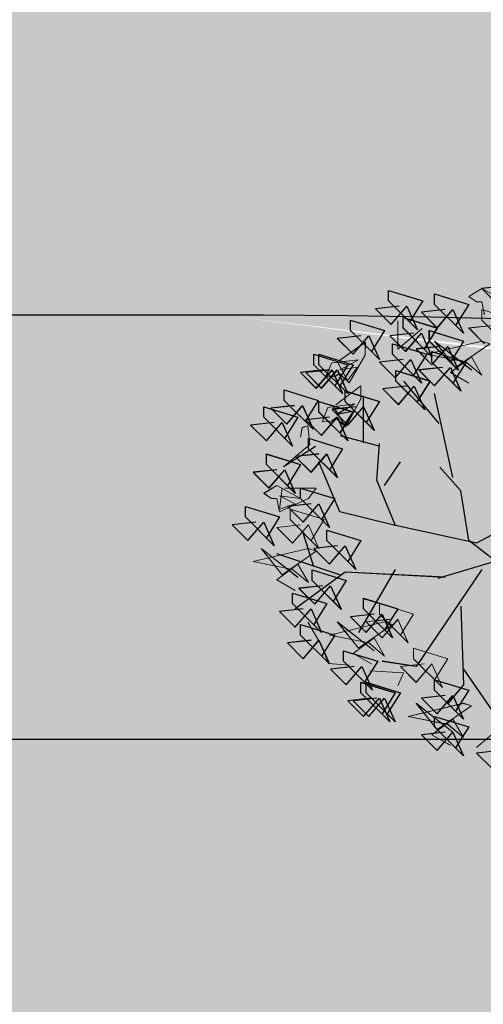
# Model space of a CAD drawing. Units: millimetres. Extents: x -70413 to 316424, y -287121 to 73950.
# Drawn here: x 25316 to 25876, y -44802 to -43612 of the extents above; entities that cross this region are included whole.
import ezdxf

# ---------------------------------------------------------------- set-up
doc = ezdxf.new("R2010")
doc.units = ezdxf.units.MM
doc.header["$LTSCALE"] = 10
for name, color, linetype in [('ARVORES', 70, 'Continuous'), ('COTA 500', 10, 'Continuous'), ('GRAMA', 60, 'Continuous'), ('HACHURA CBUQ', 252, 'Continuous'), ('PG_HACHURA LOCAL ESQUERDA', 254, 'Continuous'), ('PG_MF', 3, 'Continuous')]:
    doc.layers.add(name, color=color, linetype=linetype)

# ---------------------------------------------------------------- blocks, each defined once
blk = doc.blocks.new('IPE AMARELO')
at = {"layer": 'ARVORES', "color": 74}
for p, q in [((-1.40275976849536, 2.75092609049491), (-1.40275976849536, 2.877802227700985)), ((-1.40275976849536, 2.877802227700985), (-0.989979101032417, 2.75092609049491)), ((0.01023110071362465, 2.931649203188438), (-0.2755404331655686, 2.899930734399628)), ((-0.2755404331655686, 2.899930734399628), (-0.08502673279060913, 2.709617659615613)), ((-1.053483667824294, 2.40201840971537), (-1.40275976849536, 2.75092609049491)), ((-0.989979101032417, 2.75092609049491), (-1.148741501328528, 2.497174947107569)), ((-0.8470835009246187, 2.709617659615613), (-0.8470835009246187, 2.836493796821624)), ((-0.8470835009246187, 2.836493796821624), (-0.4343028334616754, 2.709617659615613)), ((-1.275750634912278, 2.687488021891585), (-1.561522168791471, 2.655769553102775)), ((-1.561522168791471, 2.655769553102775), (-1.371008468416512, 2.465456478318695)), ((-1.371008468416512, 2.465456478318695), (-1.1804928014076, 2.687488021891585)), ((-1.1804928014076, 2.687488021891585), (-1.053483667824294, 2.40201840971537)), ((-0.7200743673415362, 2.646179591012287), (-1.005845901220729, 2.614461122223477)), ((-0.4978074002535524, 2.360709978836073), (-0.8470835009246187, 2.709617659615613)), ((-0.81533220084577, 2.424148047439398), (-0.6248165338366349, 2.646179591012287)), ((-0.6248165338366349, 2.646179591012287), (-0.4978074002535524, 2.360709978836073)), ((-0.4343028334616754, 2.709617659615613), (-0.5930652337577862, 2.455866516228272)), ((-1.228110901674538, 2.424148047439398), (-1.228110901674538, 2.551024184645473)), ((-1.228110901674538, 2.551024184645473), (-0.8153302342115945, 2.424148047439398)), ((-1.005845901220729, 2.614461122223477), (-0.81533220084577, 2.424148047439398)), ((-0.8788348010034714, 2.075240366659922), (-1.228110901674538, 2.424148047439398)), ((-0.8153302342115945, 2.424148047439398), (-0.9740926345077052, 2.170396904052057)), ((-1.101101768091455, 2.360709978836073), (-1.386873301970649, 2.328991510047262)), ((-1.386873301970649, 2.328991510047262), (-1.196359601595689, 2.138678435263183)), ((-1.196359601595689, 2.138678435263183), (-1.005843934586778, 2.360709978836073)), ((-1.005843934586778, 2.360709978836073), (-0.8788348010034714, 2.075240366659922)), ((-1.355122001891796, 2.106958835449308), (-1.355122001891796, 2.233834972655319)), ((-1.355122001891796, 2.233834972655319), (-0.9423413344288525, 2.106958835449308)), ((-2.307692470400989, 1.980082698242913), (-2.307692470400989, 2.106958835448988)), ((-2.307692470400989, 2.106958835448988), (-1.894911802938045, 1.980082698242913)), ((-1.228112868308713, 2.043520766845982), (-1.513884402187907, 2.011802298057172)), ((-1.005845901220729, 1.758051154669768), (-1.355122001891796, 2.106958835449308)), ((-1.323370701812947, 1.821489223273093), (-1.132855034803812, 2.043520766845982)), ((-1.132855034803812, 2.043520766845982), (-1.005845901220729, 1.758051154669768)), ((-0.9423413344288525, 2.106958835449308), (-1.101103734724963, 1.853207692061903)), ((-2.180683336817682, 1.916644629639715), (-2.466454870697099, 1.884926160850777)), ((-1.958416369729699, 1.631175017463501), (-2.307692470400989, 1.980082698242913)), ((-2.275941170321916, 1.694613086066762), (-2.085425503313009, 1.916644629639715)), ((-2.085425503313009, 1.916644629639715), (-1.958416369729699, 1.631175017463501)), ((-1.894911802938045, 1.980082698242913), (-2.053674203234156, 1.726331554855636)), ((-1.513884402187907, 2.011802298057172), (-1.323370701812947, 1.821489223273093)), ((-1.314701780738239, 1.783311469957769), (-1.314701780738239, 1.910187607163844)), ((-1.314701780738239, 1.910187607163844), (-0.901921113275296, 1.783311469957769)), ((-2.466454870697099, 1.884926160850777), (-2.275941170321916, 1.694613086066762)), ((-2.664921637502617, 1.548737988701016), (-2.664921637502617, 1.675614125907027)), ((-2.664921637502617, 1.675614125907027), (-2.252140970039673, 1.548737988701016)), ((-1.187692647155157, 1.719873401354508), (-1.47346418103435, 1.688154932565634)), ((-1.47346418103435, 1.688154932565634), (-1.282950480659391, 1.497841857781554)), ((-0.965425680067173, 1.434403789178293), (-1.314701780738239, 1.783311469957769)), ((-1.282950480659391, 1.497841857781554), (-1.092434813650256, 1.719873401354508)), ((-1.092434813650256, 1.719873401354508), (-0.965425680067173, 1.434403789178293)), ((-0.901921113275296, 1.783311469957769), (-1.060683513571407, 1.529560326570429)), ((-2.31564553683155, 1.199830307921476), (-2.664921637502617, 1.548737988701016)), ((-2.252140970039673, 1.548737988701016), (-2.410903370335784, 1.294986845313612)), ((-1.926663103016898, 1.536018480071557), (-1.926663103016898, 1.662894617277632)), ((-1.926663103016898, 1.662894617277632), (-1.513882435553955, 1.536018480071557)), ((-2.9109888048724, 1.345704274262476), (-2.9109888048724, 1.472580411468551)), ((-2.9109888048724, 1.472580411468551), (-2.498208137409456, 1.345704274262476)), ((-2.537912503919534, 1.485299920097691), (-2.823684037798727, 1.453581451308881)), ((-2.823684037798727, 1.453581451308881), (-2.633170337423768, 1.263268376524802)), ((-2.633170337423768, 1.263268376524802), (-2.442654670414633, 1.485299920097691)), ((-2.442654670414633, 1.485299920097691), (-2.31564553683155, 1.199830307921476)), ((-1.799653969433592, 1.472580411468296), (-2.085425503313009, 1.440861942679422)), ((-2.085425503313009, 1.440861942679422), (-1.894911802938045, 1.250548867895406)), ((-1.577387002345832, 1.187110799292081), (-1.926663103016898, 1.536018480071557)), ((-1.894911802938045, 1.250548867895406), (-1.704396135928914, 1.472580411468296)), ((-1.704396135928914, 1.472580411468296), (-1.577387002345832, 1.187110799292081)), ((-1.513882435553955, 1.536018480071557), (-1.672644835850062, 1.282267336684217)), ((-2.561712704201333, 0.9967965934830003), (-2.9109888048724, 1.345704274262476)), ((-2.498208137409456, 1.345704274262476), (-2.656970537705567, 1.091953130875136)), ((-2.783979671289317, 1.282266205659151), (-3.06975120516851, 1.250547736870277)), ((-3.06975120516851, 1.250547736870277), (-2.879237504793551, 1.060234662086262)), ((-2.879237504793551, 1.060234662086262), (-2.68872183778442, 1.282266205659151)), ((-2.68872183778442, 1.282266205659151), (-2.561712704201333, 0.9967965934830003)), ((-2.879235538160043, 0.7747650499101111), (-2.879235538160043, 0.9016411871161862)), ((-2.879235538160043, 0.9016411871161862), (-2.466454870697099, 0.7747650499101111)), ((-2.529959437488753, 0.4258573691306351), (-2.879235538160043, 0.7747650499101111)), ((-2.466454870697099, 0.7747650499101111), (-2.625217270993206, 0.5210139065227706)), ((-2.752226404576736, 0.7113269813067857), (-3.03799793845615, 0.6796085125179117)), ((-3.03799793845615, 0.6796085125179117), (-2.84748423808097, 0.4892954377338965)), ((-2.84748423808097, 0.4892954377338965), (-2.656968571072059, 0.7113269813067857)), ((-2.656968571072059, 0.7113269813067857), (-2.529959437488753, 0.4258573691306351)), ((-3.133253805326875, 0.1403866259296107), (-3.133253805326875, 0.2672627631356859)), ((-3.133253805326875, 0.2672627631356859), (-2.720473137863932, 0.1403866259296107)), ((-2.783977704655589, -0.2085210548499292), (-3.133253805326875, 0.1403866259296107)), ((-2.720473137863932, 0.1403866259296107), (-2.879235538160043, -0.1133645174577298)), ((-3.006244671743569, 0.07694855732628536), (-3.292016205622986, 0.04523008853747523)), ((-3.292016205622986, 0.04523008853747523), (-3.101502505247803, -0.1450829862466039)), ((-3.101502505247803, -0.1450829862466039), (-2.910986838238895, 0.07694855732628536)), ((-2.910986838238895, 0.07694855732628536), (-2.783977704655589, -0.2085210548499292)), ((-2.148930070104882, -0.1450841172719253), (-2.148930070104882, -0.01820798006585012)), ((-2.148930070104882, -0.01820798006585012), (-1.736149402641939, -0.1450841172719253)), ((-2.021920936521576, -0.2085221858751867), (-2.307692470400989, -0.2402406546640607)), ((-1.799653969433592, -0.4939917980514013), (-2.148930070104882, -0.1450841172719253)), ((-2.117178770025809, -0.4305537294480759), (-1.926663103016898, -0.2085221858751867)), ((-1.926663103016898, -0.2085221858751867), (-1.799653969433592, -0.4939917980514013)), ((-1.736149402641939, -0.1450841172719253), (-1.894911802938045, -0.3988352606592018)), ((-2.307692470400989, -0.2402406546640607), (-2.117178770025809, -0.4305537294480759)), ((-2.561712704201333, -0.9063375474333712), (-2.561712704201333, -0.7794614102272961)), ((-2.561712704201333, -0.7794614102272961), (-2.14893203673839, -0.9063375474333712)), ((-2.212436603530263, -1.255245228212911), (-2.561712704201333, -0.9063375474333712)), ((-2.14893203673839, -0.9063375474333712), (-2.307694437034497, -1.160088690820776)), ((-1.704398102562866, -0.9697756160364408), (-1.704398102562866, -0.8428994788303656)), ((-1.704398102562866, -0.8428994788303656), (-1.291617435099923, -0.9697756160364408)), ((-2.434703570618027, -0.9697756160366966), (-2.72047510449744, -1.001494084825507)), ((-2.72047510449744, -1.001494084825507), (-2.52996140412248, -1.191807159609586)), ((-2.52996140412248, -1.191807159609586), (-2.339445737113349, -0.9697756160366966)), ((-2.339445737113349, -0.9697756160366966), (-2.212436603530263, -1.255245228212911)), ((-1.57738896897978, -1.033213684639702), (-1.863160502858973, -1.064932153428576)), ((-1.863160502858973, -1.064932153428576), (-1.672646802484013, -1.255245228212591)), ((-1.355122001891796, -1.318683296815917), (-1.704398102562866, -0.9697756160364408)), ((-1.672646802484013, -1.255245228212591), (-1.482131135475102, -1.033213684639702)), ((-1.482131135475102, -1.033213684639702), (-1.355122001891796, -1.318683296815917)), ((-1.291617435099923, -0.9697756160364408), (-1.45037983539603, -1.223526759423781)), ((-2.466454870697099, -1.286963697001721), (-2.466454870697099, -1.160087559795646)), ((-2.466454870697099, -1.160087559795646), (-2.053674203234156, -1.286963697001721)), ((-2.117178770025809, -1.635871377781197), (-2.466454870697099, -1.286963697001721)), ((-2.053674203234156, -1.286963697001721), (-2.212436603530263, -1.540714840389062)), ((-2.339445737113793, -1.350401765605047), (-2.625217270993206, -1.382120234393921)), ((-2.625217270993206, -1.382120234393921), (-2.434703570618027, -1.572433309177936)), ((-2.434703570618027, -1.572433309177936), (-2.244187903609116, -1.350401765605047)), ((-2.244187903609116, -1.350401765605047), (-2.117178770025809, -1.635871377781197)), ((-1.736149402641939, -1.984780189585227), (-1.736149402641939, -1.857904052379216)), ((-1.736149402641939, -1.857904052379216), (-1.323368735178995, -1.984780189585227)), ((-1.672644835850062, -1.984780189585227), (-1.672644835850062, -1.857904052379216)), ((-1.672644835850062, -1.857904052379216), (-1.259864168387118, -1.984780189585227)), ((-1.386873301970649, -2.333687870364767), (-1.736149402641939, -1.984780189585227)), ((-1.323368735178995, -2.333687870364767), (-1.672644835850062, -1.984780189585227)), ((-1.323368735178995, -1.984780189585227), (-1.482131135475102, -2.238531332972632)), ((-1.259864168387118, -1.984780189585227), (-1.418626568683229, -2.238531332972632)), ((-1.609140269058632, -2.048218258188553), (-1.894911802938045, -2.079936726977363)), ((-1.894911802938045, -2.079936726977363), (-1.704398102562866, -2.270249801761442)), ((-1.545635702266755, -2.048218258188553), (-1.831407236146172, -2.079936726977363)), ((-1.831407236146172, -2.079936726977363), (-1.640893535771213, -2.270249801761442)), ((-1.704398102562866, -2.270249801761442), (-1.513882435553955, -2.048218258188553)), ((-1.640893535771213, -2.270249801761442), (-1.450377868762078, -2.048218258188553)), ((-1.513882435553955, -2.048218258188553), (-1.386873301970649, -2.333687870364767)), ((-1.450377868762078, -2.048218258188553), (-1.323368735178995, -2.333687870364767)), ((-0.8470835009246187, -2.397125938967773), (-0.8470835009246187, -2.270249801761698)), ((-0.8470835009246187, -2.270249801761698), (-0.4343028334616754, -2.397125938967773)), ((-0.7200743673415362, -2.460564007571034), (-1.005845901220729, -2.492282476359908)), ((-1.005845901220729, -2.492282476359908), (-0.81533220084577, -2.682595551143987)), ((-0.4978074002535524, -2.746033619747249), (-0.8470835009246187, -2.397125938967773)), ((-0.81533220084577, -2.682595551143987), (-0.6248165338366349, -2.460564007571034)), ((-0.6248165338366349, -2.460564007571034), (-0.4978074002535524, -2.746033619747249)), ((-0.4343028334616754, -2.397125938967773), (-0.5930652337577862, -2.650877082355113))]:
    blk.add_line(p, q, dxfattribs=at)
at = {"layer": 'ARVORES', "color": 56, "lineweight": 18}
for p, q in [((-0.2755384665320606, 2.899930734399628), (-0.4343008668281674, 2.804774197007492)), ((0.01023306734735652, 2.741336128404487), (-0.2755384665320606, 2.899930734399628)), ((-0.4343008668281674, 2.804774197007492), (-0.3390430333239336, 2.741336128404487)), ((-0.3390430333239336, 2.741336128404487), (-0.2755384665320606, 2.741336128404487)), ((-0.2755384665320606, 2.741336128404487), (-0.2437871664532079, 2.582741522409218)), ((-0.2755404331655686, 2.519304584831533), (-0.2755404331655686, 2.646180722037609)), ((-0.2755404331655686, 2.646180722037609), (0.1372402342973746, 2.519304584831533)), ((-1.29038828907642, 2.508804147510285), (-1.29038828907642, 2.169604055434834)), ((0.07373566750550165, 2.170396904052057), (-0.2755404331655686, 2.519304584831533)), ((-1.29038828907642, 2.169604055434834), (-0.9961051648135344, 2.418350412615015)), ((-0.1485312995824821, 2.455866516228272), (-0.4343028334616754, 2.424148047439398)), ((-0.4343028334616754, 2.424148047439398), (-0.2437891330867159, 2.233834972655319)), ((-0.2755404331655686, 2.265553441444257), (-0.9423413344288525, 2.106958835448988)), ((-0.4025495667493186, 1.916644629639907), (-0.8470835009246187, 2.265553441444257)), ((-0.8470835009246187, 2.265553441444257), (-0.5930652337577862, 1.948364229454103)), ((-0.1802825996613349, 2.233833841629997), (-0.2755404331655686, 2.265553441444257)), ((-1.683703231519234, 2.253064722834341), (-1.993870084163615, 2.031750730780646)), ((-1.687551614545912, 2.094455784171283), (-1.683703231519234, 2.253064722834341)), ((-0.5930652337577862, 1.948364229454103), (-0.1802825996613349, 2.233833841629997)), ((-1.76509212704241, 2.03912814287064), (-2.089833700781386, 2.002242667909147)), ((-1.990294323490753, 1.917405599850592), (-1.76509212704241, 2.03912814287064)), ((-1.879753727956275, 1.762485367232787), (-1.687551614545912, 2.094455784171283)), ((-0.9423413344288525, 2.106958835448988), (-0.4660541335405282, 2.011801167031851)), ((-0.4025495667493186, 2.075239235635048), (-0.6565698005496592, 1.884926160850777)), ((-0.2755404331655686, 1.853207692061903), (-0.4025495667493186, 2.075239235635048)), ((-2.089833700781386, 2.002242667909147), (-2.163800053490857, 1.832568753394678)), ((-2.019716388033539, 2.013308564441625), (-1.898177489013158, 1.788305866342998)), ((-1.779940127425991, 1.950603511050796), (-1.990294323490753, 1.917405599850592)), ((-1.898177489013158, 1.788305866342998), (-1.779940127425991, 1.950603511050796)), ((-0.4660541335405282, 2.011801167031851), (-0.2755404331655686, 1.853207692061903)), ((-2.163800053490857, 1.832568753394678), (-2.04941107493014, 1.836257459439611)), ((-2.04941107493014, 1.836257459439611), (-1.997716866304014, 1.873142934401424)), ((-1.997716866304014, 1.873142934401424), (-1.879753727956275, 1.762485367232787)), ((-0.6565698005496592, 1.884926160850777), (-0.4343028334616754, 1.758050023644766)), ((-1.737433160598357, 1.725212051686237), (-2.040911559026044, 1.494811922275413)), ((-1.736583894901342, 1.566558705620305), (-1.737433160598357, 1.725212051686237)), ((-1.918873044976067, 1.22904326237668), (-1.736583894901342, 1.566558705620305)), ((-2.135959456130314, 1.462475585498917), (-2.204869818620835, 1.290686120579575)), ((-1.812452319735234, 1.508959565152916), (-2.135959456130314, 1.462475585498917)), ((-2.066200511848913, 1.475612605179836), (-1.9380532011528, 1.254306966895018)), ((-2.033951930318711, 1.380622787003861), (-1.812452319735234, 1.508959565152916)), ((-2.090640198974986, 1.297759942018263), (-2.040060726964847, 1.33615976539001)), ((-2.040060726964847, 1.33615976539001), (-1.918873044976067, 1.22904326237668)), ((-1.82467284720441, 1.42003413439983), (-2.033951930318711, 1.380622787003861)), ((-1.9380532011528, 1.254306966895018), (-1.82467284720441, 1.42003413439983)), ((-2.444886799593433, 1.219843797624146), (-2.467522752762351, 1.10677747727421)), ((-2.376975006819886, 1.242457514104134), (-2.444886799593433, 1.219843797624146)), ((-2.354337087017464, 1.016323742379003), (-2.376975006819886, 1.242457514104134)), ((-2.204869818620835, 1.290686120579575), (-2.090640198974986, 1.297759942018263)), ((-2.671258131082991, 0.7449636687188343), (-2.354337087017464, 1.016323742379003)), ((-2.286425294243913, 0.9937100258989515), (-2.671258131082991, 0.7449636687188343)), ((-2.752224437943228, 0.521012775497705), (-2.910986838239335, 0.4258562381055695)), ((-2.466452904064035, 0.3624181695024999), (-2.752224437943228, 0.521012775497705)), ((-2.688719871151351, 0.4892943067085751), (-2.720473137864376, 0.2355431633214904)), ((-2.275939203688408, 0.4892943067085751), (-2.656968571072503, 0.4892943067085751)), ((-2.371197037193309, 0.3624181695024999), (-2.275939203688408, 0.4892943067085751)), ((-2.910986838239335, 0.4258562381055695), (-2.815729004735101, 0.3624181695024999)), ((-2.815729004735101, 0.3624181695024999), (-2.752224437943228, 0.3624181695024999)), ((-2.752224437943228, 0.3624181695024999), (-2.720473137864376, 0.2038235635072949)), ((-2.529957470855245, 0.2989812319245599), (-2.720473137864376, 0.3941377693166954)), ((-2.720473137864376, 0.3941377693166954), (-2.466452904064035, 0.3624181695024999)), ((-2.720473137864376, 0.2038235635072949), (-2.371197037193309, 0.3624181695024999)), ((-2.720473137864376, 0.2355431633214904), (-2.529957470855245, 0.2989812319245599)), ((-2.593464004280626, 0.1086670261154152), (-2.593464004280626, 0.2355431633214904)), ((-2.593464004280626, 0.2355431633214904), (-2.180683336817682, 0.1086670261154152)), ((-2.466454870697543, 0.04522895751215383), (-2.752226404576736, 0.01351048872327976)), ((-2.752226404576736, 0.01351048872327976), (-2.561712704201777, -0.1768025860607993)), ((-2.244187903609559, -0.2402406546640607), (-2.593464004280626, 0.1086670261154152)), ((-2.561712704201777, -0.1768025860607993), (-2.371197037192642, 0.04522895751215383)), ((-2.371197037192642, 0.04522895751215383), (-2.244187903609559, -0.2402406546640607)), ((-2.180683336817682, 0.1086670261154152), (-2.339445737113793, -0.1450841172719253)), ((-2.371197037192642, -0.2402395236389951), (-3.03799793845615, -0.3988341296342002)), ((-2.498206170776392, -0.5891483354432809), (-2.942740104951696, -0.2402395236389951)), ((-2.942740104951696, -0.2402395236389951), (-2.688721837784859, -0.5574287356291494)), ((-2.688721837784859, -0.5574287356291494), (-2.275939203688408, -0.2719591234531267)), ((-2.275939203688408, -0.2719591234531267), (-2.371197037192642, -0.2402395236389951)), ((-3.03799793845615, -0.3988341296342002), (-2.561710737567825, -0.4939917980514013)), ((-2.498206170776392, -0.4305537294480759), (-2.752226404576736, -0.6208668042323469)), ((-2.371197037192642, -0.6525852730212849), (-2.498206170776392, -0.4305537294480759)), ((-2.561710737567825, -0.4939917980514013), (-2.371197037192642, -0.6525852730212849)), ((-2.752226404576736, -0.6208668042323469), (-2.529959437488753, -0.747742941438422)), ((-1.513882435554398, -1.033212553614381), (-1.513882435554398, -0.9063364164083696)), ((-1.513882435554398, -0.9063364164083696), (-1.101101768091455, -1.033212553614381)), ((-1.164606334883328, -1.382120234393921), (-1.513882435554398, -1.033212553614381)), ((-1.101101768091455, -1.033212553614381), (-1.259864168387562, -1.286963697001721)), ((-2.376975006819886, -1.131944261447619), (-2.218513501470366, -1.403304335107788)), ((-1.450377868762522, -1.128369091006836), (-2.117178770025809, -1.286963697001977)), ((-1.577387002346271, -1.477277902811058), (-2.021920936521576, -1.128369091006836)), ((-2.021920936521576, -1.128369091006836), (-1.767902669354739, -1.445558302996926)), ((-1.767902669354739, -1.445558302996926), (-1.355120035258288, -1.160088690820968)), ((-1.386873301971312, -1.096650622217706), (-1.672644835850505, -1.128369091006516)), ((-1.672644835850505, -1.128369091006516), (-1.482131135475546, -1.318682165790595)), ((-1.482131135475546, -1.318682165790595), (-1.291615468466415, -1.096650622217706)), ((-1.355120035258288, -1.160088690820968), (-1.450377868762522, -1.128369091006836)), ((-1.291615468466415, -1.096650622217706), (-1.164606334883328, -1.382120234393921)), ((-2.117178770025809, -1.286963697001977), (-1.640891569137481, -1.382121365419178)), ((-2.218513501470366, -1.403304335107788), (-2.127965755527901, -1.629436975807725)), ((-1.577387002346271, -1.318683296815917), (-1.831407236146616, -1.508996371600188)), ((-1.640891569137481, -1.382121365419178), (-1.450377868762522, -1.540714840389062)), ((-1.450377868762522, -1.540714840389062), (-1.577387002346271, -1.318683296815917)), ((-1.831407236146616, -1.508996371600188), (-1.609140269058632, -1.635872508806263)), ((-1.101101768091455, -1.572434440203001), (-1.101101768091455, -1.445558302996926)), ((-1.101101768091455, -1.445558302996926), (-0.6883211006285119, -1.572434440203001)), ((-2.127965755527901, -1.629436975807725), (-1.878956504236583, -1.652050692287905)), ((-0.9740926345083687, -1.635872508806263), (-1.259864168387562, -1.667590977595137)), ((-0.7518256674203849, -1.921342120982477), (-1.101101768091455, -1.572434440203001)), ((-1.069350468012602, -1.857904052379216), (-0.8788348010034714, -1.635872508806263)), ((-0.8788348010034714, -1.635872508806263), (-0.7518256674203849, -1.921342120982477)), ((-0.6883211006285119, -1.572434440203001), (-0.8470835009246187, -1.826185583590278)), ((-1.629947252944598, -1.719890710702932), (-1.222476496303093, -1.74250442718292)), ((-1.222476496303093, -1.74250442718292), (-1.29038828907642, -1.900797049468086)), ((-1.259864168387562, -1.667590977595137), (-1.069350468012602, -1.857904052379216)), ((-0.4978074002531088, -2.111655195766493), (-1.164608301516393, -2.270249801761698)), ((-0.6248165338366349, -2.460564007570842), (-1.069350468012159, -2.111655195766493)), ((-1.069350468012159, -2.111655195766493), (-0.8153322008453263, -2.428844407756647)), ((-0.4025495667486512, -2.143374795580688), (-0.4978074002531088, -2.111655195766493)), ((-0.8153322008453263, -2.428844407756647), (-0.4025495667486512, -2.143374795580688)), ((-0.339625156880488, -2.647037252033631), (0.1583933457034821, -2.217384556088231)), ((-1.164608301516393, -2.270249801761698), (-0.6883211006280683, -2.365407470178899)), ((-0.6248165338366349, -2.301969401575637), (-0.8788367676369795, -2.492282476359908)), ((-0.6883211006280683, -2.365407470178899), (-0.4978074002531088, -2.524000945148782)), ((-0.4978074002531088, -2.524000945148782), (-0.6248165338366349, -2.301969401575637)), ((-0.8788367676369795, -2.492282476359908), (-0.6565698005492155, -2.619158613565983))]:
    blk.add_line(p, q, dxfattribs=at)
at = {"layer": 'ARVORES', "color": 64}
for p, q in [((-1.863158536225465, 2.392428447625458), (-1.863158536225465, 2.519304584831533)), ((-1.863158536225465, 2.519304584831533), (-1.450377868762522, 2.392428447625458)), ((-1.513882435554398, 2.043520766845982), (-1.863158536225465, 2.392428447625458)), ((-1.450377868762522, 2.392428447625458), (-1.609140269058632, 2.138677304238118)), ((-0.910588067716052, 2.265553441444257), (-0.910588067716052, 2.392429578650268)), ((-0.910588067716052, 2.392429578650268), (-0.4978074002531088, 2.265553441444257)), ((-1.736149402642382, 2.328990379022133), (-2.021920936521576, 2.297271910233323)), ((-2.021920936521576, 2.297271910233323), (-1.831407236146616, 2.106958835449308)), ((-1.831407236146616, 2.106958835449308), (-1.640891569137481, 2.328990379022133)), ((-1.640891569137481, 2.328990379022133), (-1.513882435554398, 2.043520766845982)), ((-0.5613119670447619, 1.916645760664717), (-0.910588067716052, 2.265553441444257)), ((-0.4978074002531088, 2.265553441444257), (-0.6565698005492155, 2.011802298056852)), ((-0.7835789341327457, 2.202115372840932), (-1.069350468012159, 2.170396904052057)), ((-1.069350468012159, 2.170396904052057), (-0.8788367676369795, 1.980083829268042)), ((-0.8788367676369795, 1.980083829268042), (-0.6883211006280683, 2.202115372840932)), ((-0.6883211006280683, 2.202115372840932), (-0.5613119670447619, 1.916645760664717)), ((-2.244187903609116, 1.980082698242913), (-2.244187903609116, 2.106958835448988)), ((-2.244187903609116, 2.106958835448988), (-1.831407236146172, 1.980082698242913)), ((-0.8788348010034714, 2.011802298057172), (-0.8788348010034714, 2.138678435263183)), ((-0.8788348010034714, 2.138678435263183), (-0.4660541335405282, 2.011802298057172)), ((-2.117178770025809, 1.916644629639715), (-2.402950303905222, 1.884926160850777)), ((-1.894911802938045, 1.631175017463501), (-2.244187903609116, 1.980082698242913)), ((-2.212436603530263, 1.694613086066762), (-2.021920936521132, 1.916644629639715)), ((-2.021920936521132, 1.916644629639715), (-1.894911802938045, 1.631175017463501)), ((-1.831407236146172, 1.980082698242913), (-1.990169636442279, 1.726331554855636)), ((-0.7518256674203849, 1.948364229453847), (-1.037597201299578, 1.916645760664973)), ((-1.037597201299578, 1.916645760664973), (-0.8470835009246187, 1.726332685880958)), ((-0.5295587003324012, 1.662894617277632), (-0.8788348010034714, 2.011802298057172)), ((-0.8470835009246187, 1.726332685880958), (-0.6565678339154877, 1.948364229453847)), ((-0.6565678339154877, 1.948364229453847), (-0.5295587003324012, 1.662894617277632)), ((-0.4660541335405282, 2.011802298057172), (-0.6248165338366349, 1.758051154669768)), ((-2.402950303905222, 1.884926160850777), (-2.212436603530263, 1.694613086066762)), ((-2.244187903609116, 1.409142342865546), (-2.244187903609116, 1.536018480071557)), ((-2.244187903609116, 1.536018480071557), (-1.831407236146172, 1.409142342865546)), ((-2.117178770025809, 1.345704274262221), (-2.402950303905222, 1.313985805473346)), ((-2.402950303905222, 1.313985805473346), (-2.212436603530263, 1.123672730689331)), ((-1.894911802938045, 1.060234662086006), (-2.244187903609116, 1.409142342865546)), ((-2.212436603530263, 1.123672730689331), (-2.021920936521132, 1.345704274262221)), ((-2.021920936521132, 1.345704274262221), (-1.894911802938045, 1.060234662086006)), ((-1.831407236146172, 1.409142342865546), (-1.990169636442279, 1.155391199478141)), ((-2.371197037192642, 0.9650781246941262), (-2.371197037192642, 1.091954261900201)), ((-2.371197037192642, 1.091954261900201), (-1.958416369729699, 0.9650781246941262)), ((-2.021920936521576, 0.6161704439146503), (-2.371197037192642, 0.9650781246941262)), ((-1.958416369729699, 0.9650781246941262), (-2.117178770025809, 0.7113269813067857)), ((-2.244187903609559, 0.9016400560908648), (-2.529959437488753, 0.8699215873019908)), ((-2.529959437488753, 0.8699215873019908), (-2.339445737113793, 0.6796085125179117)), ((-2.339445737113793, 0.6796085125179117), (-2.148930070104882, 0.9016400560908648)), ((-2.148930070104882, 0.9016400560908648), (-2.021920936521576, 0.6161704439146503)), ((-2.466454870697099, 0.3624193005278213), (-2.466454870697099, 0.4892954377338965)), ((-2.466454870697099, 0.4892954377338965), (-2.053674203234156, 0.3624193005278213)), ((-2.117178770025809, 0.01351161974834536), (-2.466454870697099, 0.3624193005278213)), ((-2.053674203234156, 0.3624193005278213), (-2.212436603530263, 0.1086681571404808)), ((-2.339445737113793, 0.2989812319245599), (-2.625217270993206, 0.2672627631356859)), ((-2.625217270993206, 0.2672627631356859), (-2.434703570618027, 0.07694968835160676)), ((-2.434703570618027, 0.07694968835160676), (-2.244187903609116, 0.2989812319245599)), ((-2.244187903609116, 0.2989812319245599), (-2.117178770025809, 0.01351161974834536)), ((-2.326635085598212, -0.6269313609875597), (-2.326635085598212, -0.5000552237814846)), ((-2.326635085598212, -0.5000552237814846), (-1.913854418135268, -0.6269313609875597)), ((-2.199625952015125, -0.6903694295908851), (-2.485397485894318, -0.7220878983797592)), ((-1.977358984927141, -0.9758390417670357), (-2.326635085598212, -0.6269313609875597)), ((-2.294883785519359, -0.9124009731637743), (-2.104368118510228, -0.6903694295908851)), ((-2.104368118510228, -0.6903694295908851), (-1.977358984927141, -0.9758390417670357)), ((-1.913854418135268, -0.6269313609875597), (-2.072616818431375, -0.8806825043749003)), ((-2.485397485894318, -0.7220878983797592), (-2.294883785519359, -0.9124009731637743)), ((-1.946518236222085, -1.603341963972643), (-1.946518236222085, -1.476465826766568)), ((-1.946518236222085, -1.476465826766568), (-1.533737568759142, -1.603341963972643)), ((-1.597242135551019, -1.952249644752119), (-1.946518236222085, -1.603341963972643)), ((-1.533737568759142, -1.603341963972643), (-1.692499969055253, -1.857093107359984)), ((-1.819509102639003, -1.666780032575905), (-2.105280636518196, -1.698498501364779)), ((-2.105280636518196, -1.698498501364779), (-1.914766936143236, -1.888811576148858)), ((-1.914766936143236, -1.888811576148858), (-1.724251269134325, -1.666780032575905)), ((-1.724251269134325, -1.666780032575905), (-1.597242135551019, -1.952249644752119)), ((-0.8470835009246187, -1.953061720796417), (-0.8470835009246187, -1.826185583590278)), ((-0.8470835009246187, -1.826185583590278), (-0.4343028334616754, -1.953061720796417)), ((-0.7200743673415362, -2.016499789399679), (-1.005845901220729, -2.048218258188553)), ((-0.4978074002535524, -2.301969401575893), (-0.8470835009246187, -1.953061720796417)), ((-0.81533220084577, -2.238531332972632), (-0.6248165338366349, -2.016499789399679)), ((-0.6248165338366349, -2.016499789399679), (-0.4978074002535524, -2.301969401575893)), ((-0.4343028334616754, -1.953061720796417), (-0.5930652337577862, -2.206812864183758)), ((-1.005845901220729, -2.048218258188553), (-0.81533220084577, -2.238531332972632)), ((-0.05327346607802852, -2.682596682169309), (-0.3390449999574416, -2.714315150958119)), ((-0.3390449999574416, -2.714315150958119), (-0.1485312995824821, -2.904628225742198))]:
    blk.add_line(p, q, dxfattribs=at)
at = {"layer": 'ARVORES', "color": 51}
for p, q in [((-0.7912252057155289, 1.270937857941727), (-1.217142985878012, 1.7814995676969)), ((-1.706948826390708, 1.036929889250582), (-1.706948826390708, 1.590039633429472)), ((-0.6248165338366349, 0.6161704439146503), (-0.8470835009246187, 1.631175017463501)), ((-1.51528464533764, 0.9943829858524422), (-1.983795776822825, 1.122023696047374)), ((-1.545635702266755, 0.5844519751257762), (-1.513882435554398, 1.028516193297132)), ((-1.990167669808775, 0.2038246945324245), (-2.244187903609559, 0.8064835186989212)), ((-1.450377868762522, 0.5210139065227706), (-1.259864168387562, 0.8064835186989212)), ((-0.5295587003324012, 0.457575837919701), (-0.7835769674992377, 0.7430454500959156)), ((-1.323368735179439, 0.04523008853715549), (-1.545635702266755, 0.5844519751257762)), ((-0.4343008668281674, -0.1450829862468597), (-0.5295587003324012, 0.457575837919701)), ((-1.355120035258288, 0.04523008853715549), (-1.990167669808775, 0.2038246945324245)), ((-0.3390449999574416, -0.1768025860609912), (-1.355120035258288, 0.04523008853715549)), ((0.07373566750550165, 0.04523008853715549), (-0.3390449999574416, -0.1768025860609912)), ((-2.307692470400989, -0.4622721982372058), (-2.434701603984519, -0.04992644885466024)), ((-0.1485293329483106, -0.3671156608450703), (-0.4343008668281674, -0.1450829862468597)), ((-1.990167669808775, -0.5574287356291494), (-2.752226404576736, -0.3036775922420647)), ((-0.8056248972104179, -0.5989260477055298), (-0.142607799065491, -0.4002309456714359)), ((-1.926663103017342, -0.5257102668402114), (-2.529959437488753, -0.969774485011567)), ((-0.7200724007073607, -0.5891483354432809), (-1.926663103017342, -0.5257102668402114)), ((-1.323368735179439, -0.4939917980514013), (-1.767902669354739, -1.255245228212911)), ((-0.2755404331655686, -0.4939917980514013), (-1.069348501378431, -1.667590977595137)), ((-0.5295587003324012, -0.9380560162225011), (-0.4978054336200444, -1.889622521168282)), ((-1.069348501378431, -1.667590977595137), (-1.482131135475546, -1.604152908992131)), ((-0.4978054336200444, -1.699309446384267), (-0.1485293329483106, -2.206811733158692)), ((-0.4978054336200444, -1.889622521168282), (-0.6883211006285119, -2.111655195766493))]:
    blk.add_line(p, q, dxfattribs=at)
blk = doc.blocks.new('A$C545B1E26')
at = {"layer": 'GRAMA'}
h = blk.add_hatch(color=256, dxfattribs=at)
edge = h.paths.add_edge_path()
edge.add_line((678074.8003405398, 7186225.18157829), (678062.1677594427, 7186195.18499738))
edge.add_arc((678154.3288926946, 7186156.372807632), 100.0003027758797, 157.1623843086132, 163.8266655091973)
edge.add_line((678058.2862594621, 7186184.227307395), (678053.4103070442, 7186167.414967785))
edge.add_line((678053.4103070442, 7186167.414967785), (678055.6404242637, 7186166.473074621))
edge.add_line((678055.6404242637, 7186166.473074621), (678091.8554885257, 7186252.478795011))
edge.add_arc((678091.3946735231, 7186252.672833789), 0.5000015141604317, 337.1651408978769, 502.3749087760464)
edge.add_arc((683119.3598423948, 7183304.09909151), 5829.262685994308, 149.6105376517309, 149.9267554168824)
at = {"layer": 'PG_HACHURA LOCAL ESQUERDA', "linetype": 'Continuous'}
h = blk.add_hatch(color=256, dxfattribs=at)
edge = h.paths.add_edge_path()
edge.add_arc((678091.3940056502, 7186252.669679969), 0.5000000001821908, -22.834841613489516, 142.3749083251851, ccw=False)
edge.add_line((678091.8548193164, 7186252.475641918), (678104.1843188857, 7186281.734368869))
edge.add_line((678104.1843188857, 7186281.734368869), (678103.6662510906, 7186281.950187868))
edge.add_arc((677994.0969063893, 7186334.404947851), 121.4781591199453, 322.08890757254613, 334.41789630411193, ccw=False)
edge.add_line((678089.938939791, 7186259.764156211), (678082.4568263366, 7186250.131786073))
edge.add_arc((678082.0619355164, 7186250.438480122), 0.4999999997624414, 157.3841482498791, 322.16511015664173, ccw=False)
edge.add_line((678081.6003835864, 7186250.630755486), (678089.543064063, 7186269.696950208))
edge.add_line((678089.543064063, 7186269.696950208), (678092.156451855, 7186270.769444251))
edge.add_line((678092.156451855, 7186270.769444251), (678119.1177262679, 7186335.489271451))
edge.add_line((678119.1177262679, 7186335.489271451), (678132.5983634744, 7186367.849185053))
edge.add_line((678132.5983634744, 7186367.849185053), (678139.3386820778, 7186384.029141854))
edge.add_line((678139.3386820778, 7186384.029141854), (678146.0790006812, 7186400.209098655))
edge.add_line((678146.0790006812, 7186400.209098655), (678140.4212039281, 7186402.23036321))
edge.add_line((678140.4212039281, 7186402.23036321), (678074.3506305774, 7186243.629696756))
edge.add_arc((678067.8889035457, 7186246.321551837), 7.000000000838563, 247.1239226824523, 337.3841483898753, ccw=False)
edge.add_line((678065.1677284868, 7186239.872117264), (678064.7923499023, 7186240.030498721))
edge.add_line((678064.7923499023, 7186240.030498721), (678060.5162176653, 7186229.89567296))
edge.add_arc((678057.4063033124, 7186222.524890592), 7.999999999812699, -22.83761609224689, 67.12392268014742, ccw=False)
edge.add_line((678064.7791716274, 7186219.419924762), (678044.4556225191, 7186171.16082644))
edge.add_line((678044.4556225191, 7186171.16082644), (678053.404164554, 7186167.392801341))
edge.add_line((678053.404164554, 7186167.392801341), (678058.285691355, 7186184.224361047))
edge.add_arc((678154.3280335946, 7186156.369944949), 99.99999999530895, 157.1623839072483, 163.8266651075201, ccw=False)
edge.add_line((678062.1671796598, 7186195.182017826), (678074.7997227164, 7186225.17850782))
edge.add_arc((679245.4267067953, 7185561.617417043), 1345.615419444362, 149.0836984213333, 150.4535938446485, ccw=False)
at = {"layer": 'PG_HACHURA LOCAL ESQUERDA'}
blk.add_hatch(color=256, dxfattribs=at).paths.add_polyline_path([(678055.6409828686, 7186166.472838693), (678065.2983195413, 7186162.351081274), (678088.6357154311, 7186217.774184719), (678083.7321, 7186219.3538), (678108.9044827321, 7186279.768021951), (678104.1122178746, 7186281.759457651), (678091.8554885257, 7186252.478795011), (678070.828271207, 7186202.54052697)])
blk = doc.blocks.new('A$C34327DB5')
at = {"layer": 'PG_MF'}
for p, q in [((77.80938705324661, -104.3009419804439), (114.0310655526118, -18.27951538562775)), ((96.97596343990881, -45.57666257768869), (84.34342038235627, -75.57315257005394))]:
    blk.add_line(p, q, dxfattribs=at)
blk.add_arc((212.1770308666164, -94.09175367001444), 125, 142.3749083755922, 157.1623839236072, dxfattribs=at)
at = {"layer": 'COTA 500', "xscale": 1.000003027810869, "yscale": 1.000003027810869, "zscale": 1.000003027810869, "rotation": 67.16515873232795}
blk.add_blockref('IPE AMARELO', (100.6799482814968, -43.42652771901339), dxfattribs=at)
at = {"layer": 'HACHURA CBUQ'}
blk.add_blockref('A$C545B1E26', (-677977.8250410389, -7186270.758213995), dxfattribs=at)

msp = doc.modelspace()

# ---------------------------------------------------------------- block references
at = {"ltscale": 0.5, "xscale": 99.99999430934584, "yscale": 99.99999430934582, "zscale": 99.99999430934582, "rotation": 292.8348420696096}
msp.add_blockref('A$C34327DB5', (25996.86820380017, -33262.56865902664), dxfattribs=at)
at = {"layer": 'COTA 500', "xscale": 100, "yscale": 100, "zscale": 100}
msp.add_blockref('IPE AMARELO', (25901.73168006234, -44226.84886286758), dxfattribs=at)
msp.add_blockref('IPE AMARELO', (25901.73168006234, -44226.84886286758), dxfattribs=at)

doc.saveas('drawing.dxf')
